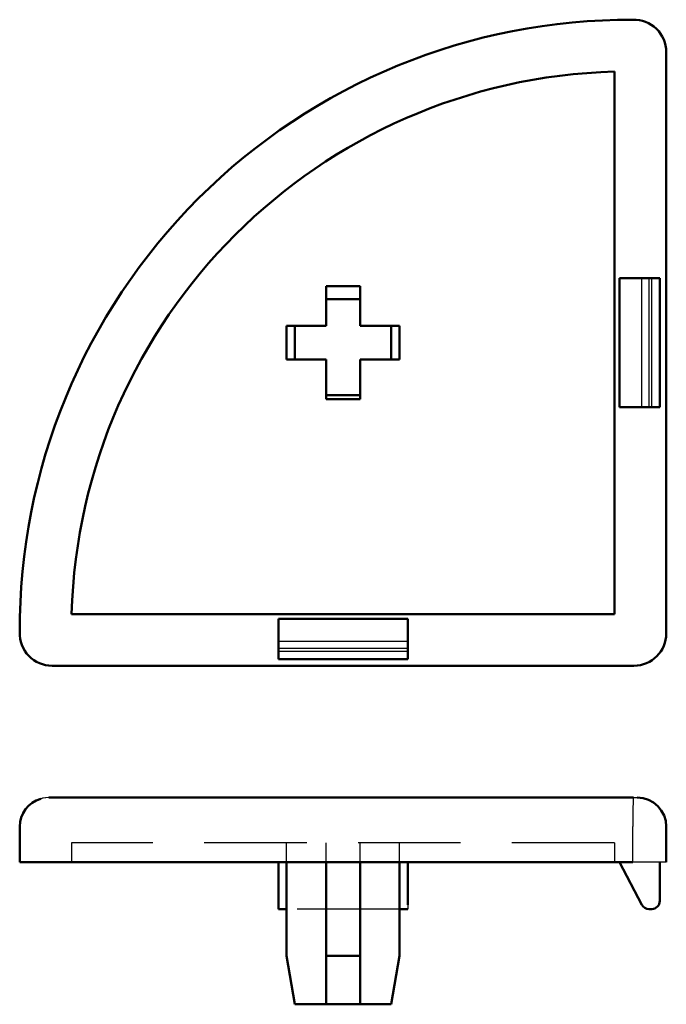
# Model space of a CAD drawing. Units: millimetres. Extents: x 594.3 to 634.3, y 146.2 to 207.2.
import ezdxf

# ---------------------------------------------------------------- set-up
doc = ezdxf.new("R2010")
doc.units = ezdxf.units.MM
doc.linetypes.add('HIDDEN', pattern=[9.525, 6.35, -3.175])
doc.layers.add('Profilati-in-alluminio', color=31, linetype='Continuous', lineweight=50)

msp = doc.modelspace()

# ---------------------------------------------------------------- linework, layer by layer
at = {"color": 7, "linetype": 'Continuous'}
for p, q in [((632.801, 183.213), (632.801, 191.213)), ((633.244, 191.213), (633.244, 183.213)), ((633.417, 183.213), (633.417, 191.213)), ((610.317, 168.728), (618.317, 168.728)), ((618.317, 168.286), (610.317, 168.286)), ((610.317, 168.113), (618.317, 168.113)), ((596.109, 159.046), (596.11, 159.046)), ((632.293, 159.046), (632.517, 159.046)), ((594.309, 157.246), (594.309, 155.046)), ((594.31, 157.246), (594.31, 155.046)), ((632.249, 155.046), (632.249, 157.246)), ((594.31, 155.046), (594.309, 155.046)), ((634.317, 155.046), (632.249, 155.046)), ((618.317, 152.414), (618.317, 152.146))]:
    msp.add_line(p, q, dxfattribs=at)
at = {"color": 9, "linetype": 'HIDDEN'}
for p, q in [((594.33, 157.364), (594.31, 157.246)), ((631.117, 156.246), (597.523, 156.246)), ((597.523, 156.246), (597.523, 155.046)), ((610.817, 155.046), (610.817, 156.246)), ((613.267, 155.046), (613.267, 156.246)), ((615.367, 155.046), (615.367, 156.246)), ((617.817, 155.046), (617.817, 156.246)), ((631.117, 156.246), (631.117, 155.046)), ((617.817, 152.146), (610.817, 152.146))]:
    msp.add_line(p, q, dxfattribs=at)
at = {"color": 9, "linetype": 'HIDDEN', "flags": 128}
msp.add_lwpolyline([(596.11, 159.046), (596.086, 159.046), (595.714, 159.002), (595.614, 158.961)], dxfattribs=at)
at = {"color": 7, "linetype": 'Continuous', "flags": 128}
msp.add_lwpolyline([(632.293, 159.046), (632.292, 159.046), (632.277, 159.002), (632.264, 158.773), (632.255, 158.371), (632.251, 157.842), (632.249, 157.246)], dxfattribs=at)
at = {"color": 7, "linetype": 'Continuous'}
msp.add_arc((596.11, 157.246), 1.8, 90, 180, dxfattribs=at)
at = {"layer": 'Profilati-in-alluminio'}
for p, q in [((634.317, 169.213), (634.317, 205.213)), ((631.117, 170.413), (631.117, 203.999)), ((631.417, 191.213), (631.417, 183.213)), ((631.417, 191.213), (632.801, 191.213)), ((632.801, 191.213), (633.244, 191.213)), ((633.417, 191.213), (633.244, 191.213)), ((633.417, 191.213), (633.917, 191.213)), ((633.917, 191.213), (633.917, 183.213)), ((613.267, 190.713), (615.367, 190.713)), ((613.267, 189.909), (613.267, 190.713)), ((615.367, 190.713), (615.367, 189.909)), ((615.367, 189.909), (613.267, 189.909)), ((613.267, 189.909), (613.267, 188.263)), ((615.367, 188.263), (615.367, 189.909)), ((610.817, 186.163), (610.817, 188.263)), ((610.817, 188.263), (611.342, 188.263)), ((613.267, 188.263), (611.342, 188.263)), ((611.342, 188.263), (611.342, 186.163)), ((617.292, 188.263), (615.367, 188.263)), ((617.292, 186.163), (617.292, 188.263)), ((617.292, 188.263), (617.817, 188.263)), ((617.817, 188.263), (617.817, 186.163)), ((611.342, 186.163), (610.817, 186.163)), ((611.342, 186.163), (613.267, 186.163)), ((613.267, 186.163), (613.267, 183.963)), ((615.367, 183.963), (615.367, 186.163)), ((615.367, 186.163), (617.292, 186.163)), ((617.817, 186.163), (617.292, 186.163)), ((613.267, 183.963), (615.367, 183.963)), ((613.267, 183.713), (613.267, 183.963)), ((615.367, 183.713), (613.267, 183.713)), ((615.367, 183.963), (615.367, 183.713)), ((632.801, 183.213), (631.417, 183.213)), ((633.244, 183.213), (632.801, 183.213)), ((633.244, 183.213), (633.417, 183.213)), ((633.917, 183.213), (633.417, 183.213)), ((597.523, 170.413), (631.117, 170.413)), ((618.317, 170.113), (610.317, 170.113)), ((610.317, 168.728), (610.317, 170.113)), ((618.317, 170.113), (618.317, 168.728)), ((610.317, 168.286), (610.317, 168.728)), ((610.317, 168.286), (610.317, 168.113)), ((618.317, 168.728), (618.317, 168.286)), ((618.317, 168.113), (618.317, 168.286)), ((610.317, 167.613), (610.317, 168.113)), ((618.317, 168.113), (618.317, 167.613)), ((596.309, 167.213), (632.317, 167.213)), ((618.317, 167.613), (610.317, 167.613)), ((596.11, 159.046), (632.293, 159.046)), ((594.31, 155.046), (594.31, 157.246)), ((634.317, 155.046), (634.317, 157.246)), ((632.249, 155.046), (594.31, 155.046)), ((610.317, 152.414), (610.317, 155.046)), ((610.817, 149.246), (610.817, 155.046)), ((613.267, 149.246), (613.267, 155.046)), ((615.367, 149.246), (615.367, 155.046)), ((617.817, 149.246), (617.817, 155.046)), ((618.317, 155.046), (618.317, 152.414)), ((631.417, 155.046), (632.801, 152.414)), ((633.917, 152.646), (633.917, 155.046)), ((610.317, 152.146), (610.317, 152.414)), ((610.817, 152.146), (610.317, 152.146)), ((618.317, 152.146), (617.817, 152.146)), ((633.417, 152.146), (633.244, 152.146)), ((610.817, 149.246), (611.342, 146.246)), ((613.267, 149.246), (615.367, 149.246)), ((613.267, 146.246), (613.267, 149.246)), ((615.367, 149.246), (615.367, 146.246)), ((617.292, 146.246), (617.817, 149.246)), ((613.267, 146.246), (611.342, 146.246)), ((615.367, 146.246), (613.267, 146.246)), ((617.292, 146.246), (615.367, 146.246))]:
    msp.add_line(p, q, dxfattribs=at)
for centre, radius, start, end in [((632.079, 169.442), 37.77, 89.74258, 180.24439), ((632.317, 205.213), 2, 0, 91.94363), ((632.079, 169.442), 34.57, 91.5954, 178.3911), ((596.309, 169.213), 2, 178.04333, 270), ((632.317, 169.213), 2, 270, 0), ((596.109, 157.246), 1.8, 106.06616, 180), ((632.517, 157.246), 1.8, 0, 90), ((633.417, 152.646), 0.5, 270, 0), ((633.244, 152.646), 0.5, 207.73818, 270)]:
    msp.add_arc(centre, radius, start, end, dxfattribs=at)

doc.saveas('drawing.dxf')
